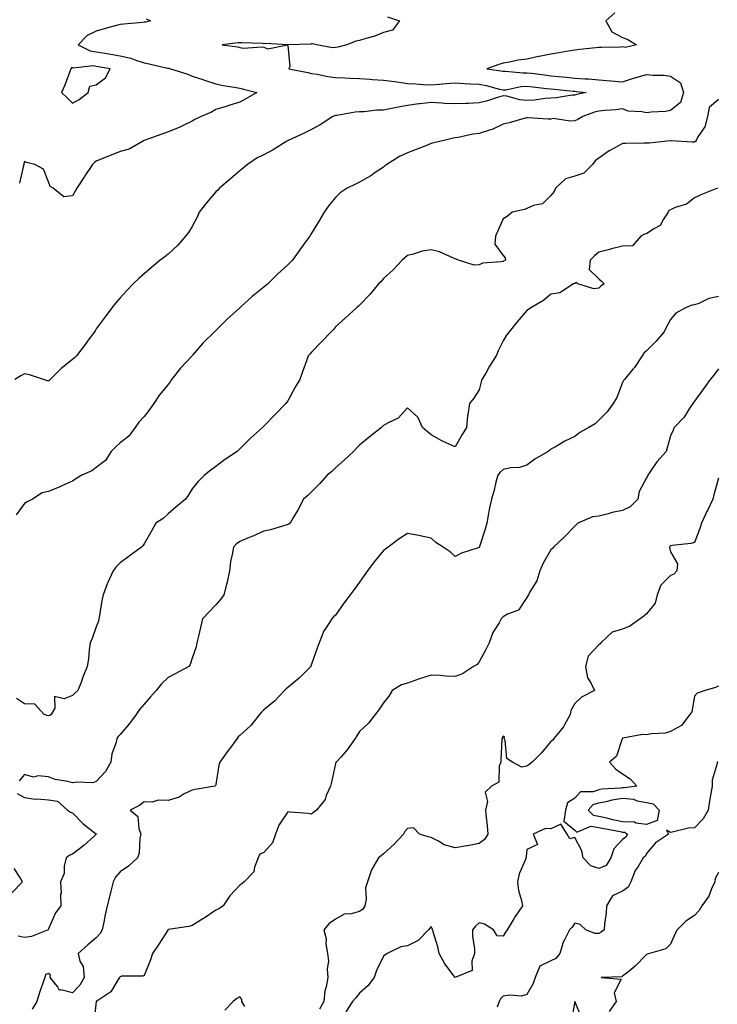
# Model space of a CAD drawing. Units: inches. Extents: x 971123 to 973763, y 7340138 to 7342778.
# Drawn here: x 971426 to 971718, y 7340871 to 7341282 of the extents above; entities that cross this region are included whole.
import ezdxf

# ---------------------------------------------------------------- set-up
doc = ezdxf.new("R2010")
doc.units = ezdxf.units.IN
doc.header["$MEASUREMENT"] = 0
doc.layers.add('Contour_97117340', color=7, linetype='Continuous', true_color=0xf82a44)

msp = doc.modelspace()

# ---------------------------------------------------------------- linework, layer by layer
at = {"layer": 'Contour_97117340'}
for points in [[(971579.73, 7341283.59, 3301), (971584.72, 7341281.92, 3301), (971581.89, 7341278.08, 3301), (971578.05, 7341277.05, 3301), (971574.5, 7341275.47, 3301), (971570.68, 7341274.55, 3301), (971568.05, 7341273.66, 3301), (971566.56, 7341273.42, 3301), (971562.81, 7341271.92, 3301), (971559, 7341270.97, 3301), (971558.05, 7341270.82, 3301), (971556.72, 7341270.6, 3301), (971550.04, 7341271.92, 3301), (971548.42, 7341272.29, 3301), (971548.05, 7341272.29, 3301), (971547.76, 7341272.22, 3301), (971538.06, 7341271.92, 3301), (971528.57, 7341272.44, 3301), (971528.05, 7341272.38, 3301), (971527.57, 7341272.4, 3301), (971518.9, 7341272.77, 3301), (971518.05, 7341272.79, 3301), (971517.3, 7341272.67, 3301), (971510.59, 7341271.92, 3301), (971517.16, 7341271.03, 3301), (971518.05, 7341270.76, 3301), (971519.43, 7341270.55, 3301), (971527.24, 7341271.1, 3301), (971528.05, 7341270.88, 3301), (971529.72, 7341270.25, 3301), (971538.03, 7341271.9, 3301), (971538.05, 7341271.65, 3301), (971538.93, 7341262.8, 3301), (971538.56, 7341261.92, 3301), (971546.43, 7341260.3, 3301), (971548.05, 7341259.95, 3301), (971550.36, 7341259.61, 3301), (971554.81, 7341258.68, 3301), (971558.05, 7341258.27, 3301), (971561.87, 7341258.1, 3301), (971564.14, 7341258.01, 3301), (971568.05, 7341257.84, 3301), (971572.39, 7341257.58, 3301), (971573.49, 7341257.36, 3301), (971578.05, 7341257.16, 3301), (971582.63, 7341256.5, 3301), (971583.59, 7341256.38, 3301), (971588.05, 7341255.76, 3301), (971591.67, 7341255.55, 3301), (971594.6, 7341255.36, 3301), (971598.05, 7341255.16, 3301), (971601.51, 7341255.38, 3301), (971604.24, 7341255.73, 3301), (971608.05, 7341255.94, 3301), (971611.92, 7341255.79, 3301), (971614.34, 7341255.64, 3301), (971618.05, 7341255.48, 3301), (971621.02, 7341254.89, 3301), (971626.64, 7341253.33, 3301), (971628.05, 7341253.01, 3301), (971629.22, 7341253.09, 3301), (971635.48, 7341254.49, 3301), (971638.05, 7341254.62, 3301), (971640.45, 7341254.33, 3301), (971646.27, 7341253.69, 3301), (971648.05, 7341253.48, 3301), (971649.48, 7341253.35, 3301), (971657.42, 7341252.55, 3301), (971658.05, 7341252.48, 3301), (971658.57, 7341252.44, 3301), (971662.74, 7341251.92, 3301), (971658.85, 7341251.12, 3301), (971658.05, 7341250.88, 3301), (971656.95, 7341250.82, 3301), (971650.26, 7341249.72, 3301), (971648.05, 7341249.63, 3301), (971645.6, 7341249.47, 3301), (971641.15, 7341248.82, 3301), (971638.05, 7341248.65, 3301), (971635.03, 7341248.91, 3301), (971629.58, 7341250.39, 3301), (971628.05, 7341250.58, 3301), (971626.17, 7341250.04, 3301), (971621.51, 7341248.46, 3301), (971618.05, 7341247.61, 3301), (971613.55, 7341247.42, 3301), (971612.62, 7341247.34, 3301), (971608.05, 7341247.16, 3301), (971603.52, 7341247.38, 3301), (971602.42, 7341247.55, 3301), (971598.05, 7341247.81, 3301), (971593.34, 7341247.22, 3301), (971592.8, 7341247.17, 3301), (971588.05, 7341246.5, 3301), (971584.17, 7341245.8, 3301), (971581.38, 7341245.25, 3301), (971578.05, 7341244.63, 3301), (971575.33, 7341244.64, 3301), (971570.06, 7341243.93, 3301), (971568.05, 7341243.94, 3301), (971566.24, 7341243.73, 3301), (971558.54, 7341242.41, 3301), (971558.05, 7341242.34, 3301), (971557.71, 7341242.27, 3301), (971556.95, 7341241.92, 3301), (971551.56, 7341238.41, 3301), (971548.05, 7341236.51, 3301), (971544.97, 7341235, 3301), (971538.29, 7341231.92, 3301), (971538.14, 7341231.83, 3301), (971538.05, 7341231.79, 3301), (971537.72, 7341231.59, 3301), (971531.94, 7341228.04, 3301), (971528.05, 7341225.87, 3301), (971525.3, 7341224.67, 3301), (971521.29, 7341221.92, 3301), (971519.52, 7341220.45, 3301), (971518.05, 7341219.22, 3301), (971514.1, 7341215.86, 3301), (971509.51, 7341211.92, 3301), (971508.82, 7341211.15, 3301), (971508.05, 7341210.42, 3301), (971504.09, 7341205.88, 3301), (971501.08, 7341201.92, 3301), (971500.19, 7341199.78, 3301), (971498.05, 7341195.97, 3301), (971496.57, 7341193.41, 3301), (971495.32, 7341191.92, 3301), (971491.93, 7341188.04, 3301), (971488.05, 7341184.42, 3301), (971486.65, 7341183.32, 3301), (971484.79, 7341181.92, 3301), (971481.13, 7341178.84, 3301), (971478.05, 7341176.13, 3301), (971475.82, 7341174.15, 3301), (971473.43, 7341171.92, 3301), (971470.78, 7341169.19, 3301), (971468.05, 7341166.17, 3301), (971466.12, 7341163.85, 3301), (971464.58, 7341161.92, 3301), (971461.75, 7341158.22, 3301), (971458.05, 7341153.08, 3301), (971457.6, 7341152.37, 3301), (971457.29, 7341151.92, 3301), (971455.09, 7341148.96, 3301), (971453.36, 7341146.61, 3301), (971449.74, 7341141.92, 3301), (971448.91, 7341141.06, 3301), (971448.05, 7341140.26, 3301), (971443.34, 7341136.63, 3301), (971438.71, 7341131.92, 3301), (971438.37, 7341131.59, 3301), (971438.05, 7341131.39, 3301), (971437.59, 7341131.46, 3301), (971436, 7341131.92, 3301), (971430.06, 7341133.93, 3301), (971428.05, 7341134.36, 3301), (971426.5, 7341133.47, 3301), (971423.94, 7341131.92, 3301)], [(971674.75, 7341285.22, 3300), (971671.08, 7341281.92, 3300), (971673.5, 7341277.37, 3300), (971678.05, 7341275, 3300), (971680.27, 7341274.14, 3300), (971683.82, 7341271.92, 3300), (971679.12, 7341270.84, 3300), (971678.05, 7341270.99, 3300), (971677.08, 7341270.95, 3300), (971669.14, 7341270.82, 3300), (971668.05, 7341270.77, 3300), (971666.77, 7341270.65, 3300), (971660.08, 7341269.88, 3300), (971658.05, 7341269.69, 3300), (971655.34, 7341269.21, 3300), (971651.42, 7341268.55, 3300), (971648.05, 7341267.94, 3300), (971643.19, 7341267.05, 3300), (971642.94, 7341267.03, 3300), (971638.05, 7341265.96, 3300), (971634.42, 7341265.55, 3300), (971630.78, 7341264.66, 3300), (971628.05, 7341264.26, 3300), (971626.26, 7341263.71, 3300), (971621.27, 7341261.92, 3300), (971627.19, 7341261.06, 3300), (971628.05, 7341260.86, 3300), (971629.04, 7341260.93, 3300), (971636.29, 7341260.16, 3300), (971638.05, 7341260.25, 3300), (971639.94, 7341260.02, 3300), (971645.43, 7341259.31, 3300), (971648.05, 7341259, 3300), (971651.29, 7341258.68, 3300), (971654.51, 7341258.38, 3300), (971658.05, 7341258.02, 3300), (971662.29, 7341257.69, 3300), (971663.75, 7341257.62, 3300), (971668.05, 7341257.25, 3300), (971672.97, 7341256.84, 3300), (971673.15, 7341256.82, 3300), (971678.05, 7341256.38, 3300), (971682.1, 7341257.86, 3300), (971684.59, 7341258.46, 3300), (971688.05, 7341259.52, 3300), (971690.79, 7341259.17, 3300), (971695.38, 7341259.25, 3300), (971698.05, 7341258.79, 3300), (971702.16, 7341256.03, 3300), (971703.44, 7341251.92, 3300), (971702.19, 7341247.78, 3300), (971698.05, 7341244.47, 3300), (971695.96, 7341244.01, 3300), (971689.9, 7341243.77, 3300), (971688.05, 7341243.46, 3300), (971686.04, 7341243.94, 3300), (971680.34, 7341244.21, 3300), (971678.05, 7341245.1, 3300), (971675.25, 7341244.72, 3300), (971670.62, 7341244.49, 3300), (971668.05, 7341244.2, 3300), (971666.25, 7341243.72, 3300), (971661.38, 7341241.92, 3300), (971659.32, 7341240.66, 3300), (971658.05, 7341240.18, 3300), (971656.07, 7341239.94, 3300), (971648.95, 7341241.03, 3300), (971648.05, 7341240.83, 3300), (971646.9, 7341240.77, 3300), (971638.57, 7341241.4, 3300), (971638.05, 7341241.36, 3300), (971637.3, 7341241.17, 3300), (971630.67, 7341239.31, 3300), (971628.05, 7341238.67, 3300), (971623.45, 7341236.52, 3300), (971622.41, 7341236.28, 3300), (971618.05, 7341234.8, 3300), (971615.45, 7341234.52, 3300), (971609.28, 7341233.16, 3300), (971608.05, 7341232.99, 3300), (971607.15, 7341232.82, 3300), (971603.24, 7341231.92, 3300), (971599.06, 7341230.92, 3300), (971598.05, 7341230.68, 3300), (971596, 7341229.87, 3300), (971591.78, 7341228.19, 3300), (971588.05, 7341226.71, 3300), (971584.81, 7341225.16, 3300), (971579.43, 7341221.92, 3300), (971578.63, 7341221.34, 3300), (971578.05, 7341220.81, 3300), (971574.62, 7341218.49, 3300), (971572.78, 7341217.19, 3300), (971568.05, 7341214.49, 3300), (971566.33, 7341213.63, 3300), (971562.89, 7341211.92, 3300), (971559.95, 7341210.02, 3300), (971558.05, 7341208.03, 3300), (971555.25, 7341204.72, 3300), (971553.31, 7341201.92, 3300), (971551.34, 7341198.63, 3300), (971548.05, 7341193.19, 3300), (971547.57, 7341192.4, 3300), (971547.29, 7341191.92, 3300), (971545.19, 7341189.06, 3300), (971543.37, 7341186.6, 3300), (971540.09, 7341181.92, 3300), (971539.08, 7341180.89, 3300), (971538.05, 7341179.88, 3300), (971533.88, 7341176.09, 3300), (971529.74, 7341171.92, 3300), (971528.81, 7341171.16, 3300), (971528.05, 7341170.55, 3300), (971523.24, 7341166.73, 3300), (971518.65, 7341162.52, 3300), (971518.05, 7341161.97, 3300), (971518.02, 7341161.95, 3300), (971517.99, 7341161.92, 3300), (971512.76, 7341157.21, 3300), (971508.05, 7341152.48, 3300), (971507.77, 7341152.2, 3300), (971507.51, 7341151.92, 3300), (971502.74, 7341147.23, 3300), (971498.21, 7341142.08, 3300), (971498.07, 7341141.92, 3300), (971498.05, 7341141.9, 3300), (971493.25, 7341136.72, 3300), (971489.54, 7341131.92, 3300), (971488.97, 7341131.01, 3300), (971488.05, 7341129.81, 3300), (971484.48, 7341125.5, 3300), (971482.03, 7341121.92, 3300), (971480.42, 7341119.55, 3300), (971478.05, 7341116.49, 3300), (971475.88, 7341114.08, 3300), (971474.24, 7341111.92, 3300), (971471.69, 7341108.28, 3300), (971468.05, 7341105.48, 3300), (971466.18, 7341103.79, 3300), (971464.25, 7341101.92, 3300), (971461.85, 7341098.12, 3300), (971458.05, 7341095.18, 3300), (971456.14, 7341093.83, 3300), (971451.93, 7341091.92, 3300), (971449.52, 7341090.45, 3300), (971448.05, 7341089.5, 3300), (971443.58, 7341087.45, 3300), (971442.87, 7341087.1, 3300), (971438.05, 7341085.14, 3300), (971435.44, 7341084.53, 3300), (971431.41, 7341081.92, 3300), (971429.13, 7341080.84, 3300), (971428.05, 7341080.16, 3300), (971424.53, 7341075.44, 3300)], [(971478.94, 7341282.81, 3302), (971480.63, 7341281.92, 3302), (971478.57, 7341281.41, 3302), (971478.05, 7341281.32, 3302), (971477.4, 7341281.27, 3302), (971469.49, 7341280.48, 3302), (971468.05, 7341280.37, 3302), (971465.9, 7341279.77, 3302), (971461.34, 7341278.63, 3302), (971458.05, 7341277.65, 3302), (971454.2, 7341275.77, 3302), (971450.53, 7341271.92, 3302), (971455.51, 7341269.38, 3302), (971458.05, 7341268.99, 3302), (971461.58, 7341268.39, 3302), (971464.09, 7341267.96, 3302), (971468.05, 7341267.29, 3302), (971472.49, 7341266.36, 3302), (971474.54, 7341265.42, 3302), (971478.05, 7341264.31, 3302), (971480.13, 7341264.01, 3302), (971487.77, 7341262.2, 3302), (971488.05, 7341262.15, 3302), (971488.26, 7341262.13, 3302), (971489.05, 7341261.92, 3302), (971495.89, 7341259.76, 3302), (971498.05, 7341258.83, 3302), (971502.58, 7341257.38, 3302), (971503.29, 7341257.16, 3302), (971508.05, 7341255.62, 3302), (971511.03, 7341254.89, 3302), (971515.72, 7341254.25, 3302), (971518.05, 7341253.78, 3302), (971519.53, 7341253.41, 3302), (971525.17, 7341251.92, 3302), (971520.61, 7341249.36, 3302), (971518.05, 7341247.88, 3302), (971513.44, 7341246.52, 3302), (971512.28, 7341246.15, 3302), (971508.05, 7341244.84, 3302), (971506.17, 7341243.8, 3302), (971501.87, 7341241.92, 3302), (971499.26, 7341240.7, 3302), (971498.05, 7341240, 3302), (971494.29, 7341238.16, 3302), (971492.7, 7341237.27, 3302), (971488.05, 7341235.56, 3302), (971485.42, 7341234.55, 3302), (971478.08, 7341231.95, 3302), (971477.99, 7341231.92, 3302), (971471.72, 7341228.25, 3302), (971468.05, 7341227.34, 3302), (971464.22, 7341225.75, 3302), (971460.29, 7341224.16, 3302), (971458.05, 7341223.24, 3302), (971457.24, 7341222.73, 3302), (971456.42, 7341221.92, 3302), (971453.23, 7341217.1, 3302), (971453.09, 7341216.89, 3302), (971449.92, 7341211.92, 3302), (971449.27, 7341210.7, 3302), (971448.05, 7341208.8, 3302), (971444.42, 7341208.29, 3302), (971440.06, 7341211.92, 3302), (971438.79, 7341212.67, 3302), (971438.05, 7341214.56, 3302), (971435.98, 7341219.85, 3302), (971432.42, 7341221.92, 3302), (971428.86, 7341222.73, 3302), (971428.05, 7341223.05, 3302), (971427.81, 7341222.16, 3302), (971427.69, 7341221.92, 3302), (971427.57, 7341221.45, 3302), (971425.91, 7341214.06, 3302)], [(971718.05, 7341248.97, 3299), (971714.22, 7341245.74, 3299), (971713.47, 7341241.92, 3299), (971712.34, 7341237.63, 3299), (971709.51, 7341233.38, 3299), (971708.76, 7341231.92, 3299), (971708.5, 7341231.47, 3299), (971708.05, 7341231.2, 3299), (971707.3, 7341231.17, 3299), (971698.16, 7341231.81, 3299), (971697.93, 7341231.8, 3299), (971689.18, 7341230.79, 3299), (971688.05, 7341230.76, 3299), (971686.88, 7341230.75, 3299), (971679.35, 7341230.62, 3299), (971678.05, 7341230.6, 3299), (971675.11, 7341228.98, 3299), (971672.34, 7341227.63, 3299), (971668.05, 7341224.5, 3299), (971666.61, 7341223.36, 3299), (971665.49, 7341221.92, 3299), (971661.8, 7341218.17, 3299), (971658.05, 7341217.03, 3299), (971654.13, 7341215.84, 3299), (971649.92, 7341211.92, 3299), (971649.37, 7341210.61, 3299), (971648.05, 7341208.87, 3299), (971644.54, 7341205.43, 3299), (971640.81, 7341204.69, 3299), (971638.05, 7341203.51, 3299), (971636.98, 7341202.99, 3299), (971631.8, 7341201.92, 3299), (971629.79, 7341200.18, 3299), (971628.05, 7341199.18, 3299), (971625.86, 7341194.1, 3299), (971624.92, 7341191.92, 3299), (971624.66, 7341188.53, 3299), (971628.05, 7341183.77, 3299), (971628.91, 7341182.78, 3299), (971629.07, 7341181.92, 3299), (971628.39, 7341181.58, 3299), (971628.05, 7341181.37, 3299), (971627.3, 7341181.17, 3299), (971619.43, 7341180.54, 3299), (971618.05, 7341179.91, 3299), (971615.96, 7341179.83, 3299), (971609.46, 7341181.92, 3299), (971608.4, 7341182.27, 3299), (971608.05, 7341182.38, 3299), (971607.34, 7341182.63, 3299), (971601.51, 7341185.38, 3299), (971598.05, 7341186.21, 3299), (971594.27, 7341185.69, 3299), (971590.5, 7341184.37, 3299), (971588.05, 7341183.87, 3299), (971587.07, 7341182.9, 3299), (971585.87, 7341181.92, 3299), (971582.12, 7341177.85, 3299), (971578.05, 7341174.16, 3299), (971577.08, 7341172.89, 3299), (971576.02, 7341171.92, 3299), (971572.42, 7341167.55, 3299), (971568.05, 7341163.05, 3299), (971567.54, 7341162.43, 3299), (971566.86, 7341161.92, 3299), (971562.16, 7341157.8, 3299), (971558.05, 7341153.96, 3299), (971557.16, 7341152.81, 3299), (971556.25, 7341151.92, 3299), (971552.21, 7341147.76, 3299), (971548.05, 7341143.33, 3299), (971547.36, 7341142.62, 3299), (971546.64, 7341141.92, 3299), (971545.89, 7341139.76, 3299), (971544.41, 7341135.56, 3299), (971543.13, 7341131.92, 3299), (971541.15, 7341128.82, 3299), (971538.05, 7341123.07, 3299), (971537.6, 7341122.37, 3299), (971537.33, 7341121.92, 3299), (971532.73, 7341117.24, 3299), (971528.05, 7341112.45, 3299), (971527.79, 7341112.18, 3299), (971527.56, 7341111.92, 3299), (971522.56, 7341107.41, 3299), (971518.05, 7341102.92, 3299), (971517.52, 7341102.45, 3299), (971516.97, 7341101.92, 3299), (971511.64, 7341098.33, 3299), (971508.05, 7341095.56, 3299), (971505.92, 7341094.04, 3299), (971503.32, 7341091.92, 3299), (971500.61, 7341089.36, 3299), (971498.05, 7341086.2, 3299), (971496.51, 7341083.46, 3299), (971495.35, 7341081.92, 3299), (971491.33, 7341078.64, 3299), (971488.05, 7341075.8, 3299), (971486.06, 7341073.91, 3299), (971482.87, 7341071.92, 3299), (971481.2, 7341068.77, 3299), (971478.05, 7341063.22, 3299), (971477.49, 7341062.48, 3299), (971476.88, 7341061.92, 3299), (971471.82, 7341058.15, 3299), (971468.05, 7341055.32, 3299), (971466.32, 7341053.65, 3299), (971465.03, 7341051.92, 3299), (971462.83, 7341047.14, 3299), (971462.64, 7341046.51, 3299), (971460.93, 7341041.92, 3299), (971460.39, 7341039.57, 3299), (971459.43, 7341033.3, 3299), (971459.15, 7341031.92, 3299), (971459.02, 7341030.96, 3299), (971458.05, 7341028.49, 3299), (971456.28, 7341023.69, 3299), (971455.47, 7341021.92, 3299), (971455.05, 7341018.92, 3299), (971454.84, 7341015.13, 3299), (971454.27, 7341011.92, 3299), (971452.46, 7341007.51, 3299), (971451.81, 7341005.68, 3299), (971450.38, 7341001.92, 3299), (971449.12, 7341000.85, 3299), (971448.05, 7340999.85, 3299), (971444.63, 7340998.5, 3299), (971440.59, 7340999.38, 3299), (971440.66, 7340994.53, 3299), (971439.21, 7340991.92, 3299), (971438.56, 7340991.41, 3299), (971438.05, 7340991.3, 3299), (971437.56, 7340991.43, 3299), (971436.24, 7340991.92, 3299), (971432.34, 7340996.21, 3299), (971428.05, 7340996.39, 3299), (971424.71, 7340998.59, 3299)], [(971717.73, 7341211.92, 3298), (971710.77, 7341209.2, 3298), (971708.05, 7341207.96, 3298), (971704.72, 7341205.25, 3298), (971699.96, 7341203.83, 3298), (971698.05, 7341202.96, 3298), (971697.38, 7341202.6, 3298), (971697.13, 7341201.92, 3298), (971695.1, 7341198.97, 3298), (971693.66, 7341196.31, 3298), (971691.12, 7341194.99, 3298), (971688.05, 7341192.92, 3298), (971687.18, 7341192.78, 3298), (971685.62, 7341191.92, 3298), (971682.18, 7341187.79, 3298), (971678.05, 7341187.7, 3298), (971673.38, 7341186.59, 3298), (971672.48, 7341186.35, 3298), (971668.05, 7341185.26, 3298), (971666.31, 7341183.66, 3298), (971664.53, 7341181.92, 3298), (971664.11, 7341177.98, 3298), (971668.05, 7341174.09, 3298), (971669.26, 7341173.14, 3298), (971670.35, 7341171.92, 3298), (971668.94, 7341171.03, 3298), (971668.05, 7341170.11, 3298), (971665.98, 7341169.85, 3298), (971659.32, 7341171.92, 3298), (971658.7, 7341172.57, 3298), (971658.05, 7341172.13, 3298), (971657.86, 7341172.1, 3298), (971657.44, 7341171.92, 3298), (971651.83, 7341168.15, 3298), (971648.05, 7341167.64, 3298), (971645, 7341164.97, 3298), (971639.65, 7341161.92, 3298), (971638.74, 7341161.22, 3298), (971638.05, 7341160.82, 3298), (971633.9, 7341156.07, 3298), (971630.57, 7341151.92, 3298), (971629.49, 7341150.48, 3298), (971628.05, 7341148.13, 3298), (971626.01, 7341143.96, 3298), (971625.11, 7341141.92, 3298), (971622.4, 7341137.58, 3298), (971620.79, 7341134.66, 3298), (971619.23, 7341131.92, 3298), (971618.97, 7341131, 3298), (971618.05, 7341127.71, 3298), (971615.84, 7341124.13, 3298), (971614.08, 7341121.92, 3298), (971613.33, 7341117.2, 3298), (971613.16, 7341116.81, 3298), (971612.76, 7341111.92, 3298), (971611.01, 7341108.97, 3298), (971608.05, 7341103.75, 3298), (971604.57, 7341105.4, 3298), (971602.42, 7341106.29, 3298), (971598.05, 7341108.86, 3298), (971596.31, 7341110.18, 3298), (971594.41, 7341111.92, 3298), (971592.38, 7341116.24, 3298), (971588.05, 7341120.17, 3298), (971584.15, 7341115.82, 3298), (971579.98, 7341113.85, 3298), (971578.05, 7341112.7, 3298), (971577.66, 7341112.32, 3298), (971577.2, 7341111.92, 3298), (971572.16, 7341107.81, 3298), (971568.05, 7341104.57, 3298), (971566.77, 7341103.2, 3298), (971565.5, 7341101.92, 3298), (971561.7, 7341098.27, 3298), (971558.05, 7341095.02, 3298), (971556.52, 7341093.45, 3298), (971554.56, 7341091.92, 3298), (971551.44, 7341088.54, 3298), (971548.05, 7341084.99, 3298), (971546.51, 7341083.47, 3298), (971544.69, 7341081.92, 3298), (971542.41, 7341077.56, 3298), (971540.53, 7341074.4, 3298), (971539.11, 7341071.92, 3298), (971538.48, 7341071.49, 3298), (971538.05, 7341071.33, 3298), (971537.25, 7341071.12, 3298), (971530.8, 7341069.16, 3298), (971528.05, 7341068.48, 3298), (971523.48, 7341066.49, 3298), (971521.99, 7341065.85, 3298), (971518.05, 7341064.16, 3298), (971516.67, 7341063.3, 3298), (971515.34, 7341061.92, 3298), (971514.87, 7341058.74, 3298), (971514.11, 7341055.86, 3298), (971513.67, 7341051.92, 3298), (971512.74, 7341047.23, 3298), (971512.42, 7341046.29, 3298), (971511.29, 7341041.92, 3298), (971510.01, 7341039.96, 3298), (971508.05, 7341037.75, 3298), (971505.22, 7341034.75, 3298), (971502.47, 7341031.92, 3298), (971501.66, 7341028.31, 3298), (971500.76, 7341024.62, 3298), (971500.13, 7341021.92, 3298), (971499.81, 7341020.16, 3298), (971498.05, 7341015.46, 3298), (971497.21, 7341012.76, 3298), (971496.73, 7341011.92, 3298), (971491.07, 7341008.9, 3298), (971488.05, 7341007.3, 3298), (971485.26, 7341004.71, 3298), (971483.06, 7341001.92, 3298), (971480.73, 7340999.24, 3298), (971478.05, 7340996.17, 3298), (971476.05, 7340993.92, 3298), (971474.65, 7340991.92, 3298), (971471.89, 7340988.08, 3298), (971468.05, 7340983.58, 3298), (971467.24, 7340982.73, 3298), (971466.63, 7340981.92, 3298), (971466.31, 7340980.18, 3298), (971464.48, 7340975.5, 3298), (971464.09, 7340971.92, 3298), (971461.96, 7340968.01, 3298), (971458.05, 7340963.81, 3298), (971456.59, 7340963.38, 3298), (971449.74, 7340963.6, 3298), (971448.05, 7340963.31, 3298), (971446.12, 7340963.85, 3298), (971440.8, 7340964.67, 3298), (971438.05, 7340965.79, 3298), (971433.72, 7340966.25, 3298), (971431.77, 7340965.64, 3298), (971428.05, 7340966.75, 3298), (971425.76, 7340964.21, 3298)], [(971718.05, 7341166.73, 3297), (971714.09, 7341165.88, 3297), (971709.92, 7341163.78, 3297), (971708.05, 7341163.13, 3297), (971706.97, 7341163, 3297), (971704.37, 7341161.92, 3297), (971700.31, 7341159.66, 3297), (971698.05, 7341157.01, 3297), (971696.25, 7341153.72, 3297), (971695.43, 7341151.92, 3297), (971692.01, 7341147.97, 3297), (971688.05, 7341144.01, 3297), (971686.95, 7341143.02, 3297), (971686.16, 7341141.92, 3297), (971682.99, 7341136.97, 3297), (971682.35, 7341136.22, 3297), (971678.76, 7341131.92, 3297), (971678.39, 7341131.58, 3297), (971678.05, 7341130.64, 3297), (971675.57, 7341124.4, 3297), (971674.13, 7341121.92, 3297), (971671.53, 7341118.44, 3297), (971668.05, 7341115.02, 3297), (971666.56, 7341113.42, 3297), (971663.9, 7341111.92, 3297), (971660.13, 7341109.84, 3297), (971658.05, 7341108.08, 3297), (971653.84, 7341106.13, 3297), (971649.95, 7341103.82, 3297), (971648.05, 7341102.77, 3297), (971647.55, 7341102.42, 3297), (971646.95, 7341101.92, 3297), (971641.34, 7341098.62, 3297), (971638.05, 7341096.16, 3297), (971634.87, 7341095.11, 3297), (971631.16, 7341095.02, 3297), (971628.05, 7341094.39, 3297), (971626.8, 7341093.17, 3297), (971625.9, 7341091.92, 3297), (971625.1, 7341088.98, 3297), (971624.28, 7341085.69, 3297), (971623.2, 7341081.92, 3297), (971622.3, 7341077.67, 3297), (971622.04, 7341075.91, 3297), (971621.29, 7341071.92, 3297), (971620.6, 7341069.37, 3297), (971618.25, 7341062.12, 3297), (971618.19, 7341061.92, 3297), (971618.15, 7341061.82, 3297), (971618.05, 7341061.68, 3297), (971617.65, 7341061.52, 3297), (971610.64, 7341059.33, 3297), (971608.05, 7341057.98, 3297), (971606, 7341059.87, 3297), (971602.99, 7341061.92, 3297), (971599.98, 7341063.85, 3297), (971598.05, 7341065.57, 3297), (971593.44, 7341066.53, 3297), (971592.81, 7341066.68, 3297), (971588.05, 7341067.63, 3297), (971584.63, 7341065.34, 3297), (971580.02, 7341061.92, 3297), (971578.9, 7341061.07, 3297), (971578.05, 7341060.52, 3297), (971574.18, 7341055.79, 3297), (971571.35, 7341051.92, 3297), (971570, 7341049.96, 3297), (971568.05, 7341047.21, 3297), (971565.76, 7341044.22, 3297), (971564.1, 7341041.92, 3297), (971561.53, 7341038.45, 3297), (971558.05, 7341033.42, 3297), (971557.23, 7341032.75, 3297), (971556.47, 7341031.92, 3297), (971553.65, 7341027.52, 3297), (971553.15, 7341026.82, 3297), (971551.18, 7341021.92, 3297), (971550.34, 7341019.63, 3297), (971548.05, 7341012.93, 3297), (971547.76, 7341012.21, 3297), (971547.67, 7341011.92, 3297), (971542.84, 7341007.13, 3297), (971538.05, 7341003.11, 3297), (971537.35, 7341002.62, 3297), (971536.64, 7341001.92, 3297), (971532.55, 7340997.42, 3297), (971528.05, 7340993.84, 3297), (971527.04, 7340992.92, 3297), (971526.19, 7340991.92, 3297), (971522.62, 7340987.35, 3297), (971518.05, 7340983.09, 3297), (971517.36, 7340982.61, 3297), (971516.89, 7340981.92, 3297), (971513.81, 7340977.68, 3297), (971513.17, 7340976.8, 3297), (971509.69, 7340971.92, 3297), (971509.28, 7340970.69, 3297), (971508.05, 7340962.61, 3297), (971507.86, 7340962.1, 3297), (971507.59, 7340961.92, 3297), (971499.38, 7340960.59, 3297), (971498.05, 7340960.3, 3297), (971494.83, 7340958.69, 3297), (971492.63, 7340957.34, 3297), (971488.05, 7340955.92, 3297), (971483.97, 7340956, 3297), (971481.35, 7340955.23, 3297), (971478.05, 7340955.35, 3297), (971476.09, 7340953.88, 3297), (971472.17, 7340951.92, 3297), (971475.38, 7340949.25, 3297), (971475.79, 7340944.18, 3297), (971476.67, 7340941.92, 3297), (971476.26, 7340940.13, 3297), (971476.03, 7340933.94, 3297), (971475.25, 7340931.92, 3297), (971471.53, 7340928.44, 3297), (971468.05, 7340926.16, 3297), (971466.12, 7340923.86, 3297), (971465.16, 7340921.92, 3297), (971464.17, 7340918.04, 3297), (971463.76, 7340916.21, 3297), (971462.58, 7340911.92, 3297), (971461.77, 7340908.19, 3297), (971461.17, 7340905.03, 3297), (971460.51, 7340901.92, 3297), (971459.66, 7340900.31, 3297), (971458.05, 7340898.44, 3297), (971454.45, 7340895.52, 3297), (971450.45, 7340891.92, 3297), (971451.17, 7340888.8, 3297), (971452.6, 7340886.47, 3297), (971452.94, 7340881.92, 3297), (971451.19, 7340878.77, 3297), (971448.05, 7340875.47, 3297), (971443.27, 7340876.7, 3297), (971442.61, 7340876.48, 3297), (971441.86, 7340878.12, 3297), (971438.8, 7340881.92, 3297), (971438.96, 7340882.83, 3297), (971438.05, 7340883.66, 3297), (971436.83, 7340883.15, 3297), (971436.48, 7340881.92, 3297), (971435.71, 7340879.57, 3297), (971434.34, 7340875.63, 3297), (971433.16, 7340871.92, 3297), (971431.24, 7340868.73, 3297)], [(971718.05, 7341136.38, 3296), (971716.19, 7341133.78, 3296), (971714.59, 7341131.92, 3296), (971711.88, 7341128.1, 3296), (971708.05, 7341122.93, 3296), (971707.6, 7341122.37, 3296), (971707.32, 7341121.92, 3296), (971705.84, 7341119.71, 3296), (971703.72, 7341116.24, 3296), (971699.63, 7341111.92, 3296), (971699.16, 7341110.8, 3296), (971698.05, 7341108.45, 3296), (971696.64, 7341103.33, 3296), (971696.22, 7341101.92, 3296), (971692.38, 7341097.6, 3296), (971689.73, 7341093.6, 3296), (971688.56, 7341091.92, 3296), (971688.43, 7341091.53, 3296), (971688.05, 7341090.83, 3296), (971684.88, 7341085.09, 3296), (971684.43, 7341081.92, 3296), (971681.23, 7341078.74, 3296), (971678.05, 7341077.2, 3296), (971673.62, 7341076.35, 3296), (971671.94, 7341075.81, 3296), (971668.05, 7341074.87, 3296), (971665.38, 7341074.59, 3296), (971659.28, 7341071.92, 3296), (971658.69, 7341071.27, 3296), (971658.05, 7341070.6, 3296), (971653.73, 7341066.24, 3296), (971649.19, 7341061.92, 3296), (971648.74, 7341061.23, 3296), (971648.05, 7341060.8, 3296), (971644.76, 7341055.22, 3296), (971643.36, 7341051.92, 3296), (971642.15, 7341047.82, 3296), (971639.25, 7341043.12, 3296), (971638.67, 7341041.92, 3296), (971638.41, 7341041.56, 3296), (971638.05, 7341040.76, 3296), (971634.5, 7341035.47, 3296), (971629.94, 7341033.81, 3296), (971628.05, 7341032.76, 3296), (971627.65, 7341032.32, 3296), (971627.26, 7341031.92, 3296), (971626.37, 7341030.24, 3296), (971623.83, 7341026.14, 3296), (971622.32, 7341021.92, 3296), (971620.87, 7341019.1, 3296), (971618.05, 7341013.9, 3296), (971617.2, 7341012.76, 3296), (971615.68, 7341011.92, 3296), (971611.09, 7341008.88, 3296), (971608.05, 7341007.79, 3296), (971604.09, 7341007.96, 3296), (971601.84, 7341008.13, 3296), (971598.05, 7341008.3, 3296), (971593.19, 7341006.78, 3296), (971592.76, 7341006.63, 3296), (971588.05, 7341005.05, 3296), (971585.63, 7341004.34, 3296), (971581.75, 7341001.92, 3296), (971580.36, 7340999.61, 3296), (971578.05, 7340996.77, 3296), (971576.1, 7340993.87, 3296), (971574.63, 7340991.92, 3296), (971571.76, 7340988.21, 3296), (971568.05, 7340984.8, 3296), (971566.98, 7340982.99, 3296), (971566.27, 7340981.92, 3296), (971562.91, 7340977.05, 3296), (971560.21, 7340974.08, 3296), (971558.27, 7340971.92, 3296), (971558.19, 7340971.78, 3296), (971558.05, 7340971.41, 3296), (971556.31, 7340963.66, 3296), (971555.93, 7340961.92, 3296), (971554.19, 7340958.06, 3296), (971553.67, 7340956.3, 3296), (971550.11, 7340951.92, 3296), (971548.9, 7340951.07, 3296), (971548.05, 7340950.28, 3296), (971546.6, 7340950.47, 3296), (971538.94, 7340951.03, 3296), (971538.05, 7340951.14, 3296), (971534.31, 7340945.66, 3296), (971532.9, 7340941.92, 3296), (971531.68, 7340938.29, 3296), (971528.05, 7340934.14, 3296), (971526.42, 7340933.56, 3296), (971525.73, 7340931.92, 3296), (971524.16, 7340928.03, 3296), (971523.87, 7340926.1, 3296), (971519.84, 7340921.92, 3296), (971518.83, 7340921.13, 3296), (971518.05, 7340920.49, 3296), (971513.87, 7340916.1, 3296), (971511.14, 7340911.92, 3296), (971509.31, 7340910.66, 3296), (971508.05, 7340910.03, 3296), (971503.19, 7340906.78, 3296), (971502.53, 7340906.4, 3296), (971498.05, 7340903.69, 3296), (971496.71, 7340903.26, 3296), (971488.11, 7340901.98, 3296), (971488.05, 7340901.96, 3296), (971488.02, 7340901.95, 3296), (971487.99, 7340901.92, 3296), (971487.89, 7340901.76, 3296), (971484.17, 7340895.79, 3296), (971481.56, 7340891.92, 3296), (971480.72, 7340889.25, 3296), (971478.05, 7340882.8, 3296), (971477.53, 7340882.44, 3296), (971468.54, 7340882.41, 3296), (971468.05, 7340882.27, 3296), (971467.9, 7340882.06, 3296), (971467.81, 7340881.92, 3296), (971467.21, 7340881.08, 3296), (971464.09, 7340875.88, 3296), (971458.22, 7340872.08, 3296), (971458.05, 7340871.96, 3296), (971458.04, 7340871.93, 3296), (971458.02, 7340871.92, 3296), (971458.02, 7340871.9, 3296), (971457.05, 7340862.91, 3296)], [(971718.05, 7341090.65, 3295), (971716.2, 7341083.76, 3295), (971715.75, 7341081.92, 3295), (971713.62, 7341077.49, 3295), (971713.25, 7341076.72, 3295), (971711.05, 7341071.92, 3295), (971710.27, 7341069.7, 3295), (971708.05, 7341063.81, 3295), (971706.57, 7341063.4, 3295), (971698.75, 7341062.62, 3295), (971698.05, 7341062.48, 3295), (971697.8, 7341062.18, 3295), (971697.69, 7341061.92, 3295), (971697.65, 7341061.52, 3295), (971698.05, 7341059.95, 3295), (971701.03, 7341054.9, 3295), (971700.66, 7341051.92, 3295), (971699.41, 7341050.56, 3295), (971698.05, 7341050.05, 3295), (971694.02, 7341045.95, 3295), (971692.5, 7341041.92, 3295), (971691.59, 7341038.38, 3295), (971688.05, 7341034.02, 3295), (971686.94, 7341033.04, 3295), (971685.4, 7341031.92, 3295), (971681.1, 7341028.88, 3295), (971678.05, 7341027.58, 3295), (971673.72, 7341026.25, 3295), (971668.96, 7341021.92, 3295), (971668.6, 7341021.38, 3295), (971668.05, 7341021.02, 3295), (971663.69, 7341016.28, 3295), (971662.58, 7341011.92, 3295), (971663.34, 7341007.21, 3295), (971664.78, 7341005.19, 3295), (971666.26, 7341001.92, 3295), (971660.87, 7340999.1, 3295), (971658.05, 7340996.44, 3295), (971656.37, 7340993.6, 3295), (971656.14, 7340991.92, 3295), (971653.68, 7340987.55, 3295), (971653.27, 7340986.7, 3295), (971649.24, 7340981.92, 3295), (971648.85, 7340981.12, 3295), (971648.05, 7340980.63, 3295), (971644.06, 7340975.91, 3295), (971640.24, 7340971.92, 3295), (971639, 7340970.97, 3295), (971638.05, 7340970.31, 3295), (971635.96, 7340969.84, 3295), (971631.99, 7340971.92, 3295), (971629.61, 7340973.49, 3295), (971628.92, 7340981.05, 3295), (971628.56, 7340981.92, 3295), (971628.62, 7340982.49, 3295), (971628.05, 7340982.79, 3295), (971627.72, 7340982.26, 3295), (971627.63, 7340981.92, 3295), (971627.6, 7340981.47, 3295), (971627.17, 7340972.8, 3295), (971627.11, 7340971.92, 3295), (971626.48, 7340970.35, 3295), (971626.34, 7340963.62, 3295), (971623.22, 7340961.92, 3295), (971620.56, 7340959.41, 3295), (971621.6, 7340955.47, 3295), (971620.78, 7340951.92, 3295), (971621.05, 7340948.92, 3295), (971621.41, 7340945.28, 3295), (971621.7, 7340941.92, 3295), (971620.31, 7340939.66, 3295), (971618.05, 7340937.92, 3295), (971613.16, 7340937.03, 3295), (971612.97, 7340936.99, 3295), (971608.05, 7340936.09, 3295), (971603.48, 7340937.35, 3295), (971601.08, 7340938.9, 3295), (971598.05, 7340940.4, 3295), (971596.82, 7340940.69, 3295), (971593.19, 7340941.92, 3295), (971590.69, 7340944.56, 3295), (971588.05, 7340944.25, 3295), (971587.04, 7340942.93, 3295), (971586.44, 7340941.92, 3295), (971582.39, 7340937.59, 3295), (971578.05, 7340933.67, 3295), (971577.12, 7340932.84, 3295), (971576.03, 7340931.92, 3295), (971573.02, 7340926.94, 3295), (971573.02, 7340926.89, 3295), (971571.4, 7340921.92, 3295), (971570.59, 7340919.38, 3295), (971570.79, 7340914.66, 3295), (971570.3, 7340911.92, 3295), (971569.47, 7340910.5, 3295), (971568.05, 7340909.46, 3295), (971564.61, 7340908.48, 3295), (971561.59, 7340908.38, 3295), (971558.05, 7340906.3, 3295), (971555.44, 7340904.53, 3295), (971553.2, 7340901.92, 3295), (971554.15, 7340898.02, 3295), (971554.03, 7340895.94, 3295), (971554.63, 7340891.92, 3295), (971555.06, 7340888.93, 3295), (971554.52, 7340885.45, 3295), (971554.82, 7340881.92, 3295), (971554.18, 7340878.05, 3295), (971553.6, 7340876.37, 3295), (971553.13, 7340871.92, 3295), (971551.33, 7340868.64, 3295)], [(971718.05, 7341003.73, 3294), (971716.82, 7341003.15, 3294), (971712.57, 7341001.92, 3294), (971709.2, 7341000.77, 3294), (971708.05, 7340999.56, 3294), (971706.92, 7340993.05, 3294), (971706.09, 7340991.92, 3294), (971702.68, 7340987.29, 3294), (971698.05, 7340984.73, 3294), (971695.83, 7340984.14, 3294), (971689.9, 7340983.77, 3294), (971688.05, 7340983.41, 3294), (971686.41, 7340983.56, 3294), (971678.15, 7340982.02, 3294), (971678.05, 7340982.03, 3294), (971677.99, 7340981.98, 3294), (971677.96, 7340981.92, 3294), (971677.86, 7340981.74, 3294), (971675.53, 7340974.44, 3294), (971672.52, 7340971.92, 3294), (971675.15, 7340969.02, 3294), (971678.05, 7340967.13, 3294), (971681.14, 7340965.01, 3294), (971683.92, 7340961.92, 3294), (971678.81, 7340961.16, 3294), (971678.05, 7340961.24, 3294), (971677.24, 7340961.11, 3294), (971669.35, 7340960.62, 3294), (971668.05, 7340960.37, 3294), (971665.67, 7340959.54, 3294), (971660.48, 7340959.49, 3294), (971658.05, 7340956.84, 3294), (971655.02, 7340954.95, 3294), (971654.21, 7340951.92, 3294), (971653.48, 7340947.34, 3294), (971658.05, 7340943.58, 3294), (971658.85, 7340942.73, 3294), (971664.72, 7340945.25, 3294), (971668.05, 7340944.68, 3294), (971670.3, 7340944.17, 3294), (971677.04, 7340942.93, 3294), (971678.05, 7340942.72, 3294), (971678.82, 7340942.69, 3294), (971680.11, 7340941.92, 3294), (971679.31, 7340940.66, 3294), (971678.05, 7340939.6, 3294), (971674.29, 7340935.68, 3294), (971673.14, 7340931.92, 3294), (971671.17, 7340928.81, 3294), (971668.05, 7340927.46, 3294), (971664.74, 7340928.61, 3294), (971661.52, 7340931.92, 3294), (971660.98, 7340934.85, 3294), (971658.05, 7340940.46, 3294), (971655.98, 7340939.85, 3294), (971654.89, 7340941.92, 3294), (971652.16, 7340946.03, 3294), (971648.05, 7340944.03, 3294), (971645.75, 7340944.22, 3294), (971640.7, 7340941.92, 3294), (971642.41, 7340937.56, 3294), (971638.05, 7340935.4, 3294), (971637.67, 7340932.31, 3294), (971637.57, 7340931.92, 3294), (971637.39, 7340931.26, 3294), (971634.74, 7340925.23, 3294), (971634.15, 7340921.92, 3294), (971634.47, 7340918.34, 3294), (971635.81, 7340914.15, 3294), (971636.12, 7340911.92, 3294), (971632.91, 7340907.05, 3294), (971632.54, 7340906.41, 3294), (971629.82, 7340901.92, 3294), (971629.09, 7340900.88, 3294), (971628.05, 7340899.17, 3294), (971625.53, 7340899.4, 3294), (971624.08, 7340901.92, 3294), (971620.3, 7340904.17, 3294), (971618.05, 7340904.79, 3294), (971616.59, 7340903.38, 3294), (971615.26, 7340901.92, 3294), (971615.3, 7340899.17, 3294), (971616.13, 7340893.85, 3294), (971616.16, 7340891.92, 3294), (971614.94, 7340888.81, 3294), (971615.19, 7340884.79, 3294), (971608.26, 7340882.13, 3294), (971608.05, 7340881.98, 3294), (971603.78, 7340887.65, 3294), (971601.37, 7340891.92, 3294), (971600.82, 7340894.7, 3294), (971598.9, 7340901.07, 3294), (971598.69, 7340901.92, 3294), (971598.41, 7340902.28, 3294), (971598.05, 7340903.3, 3294), (971597.43, 7340902.54, 3294), (971596.86, 7340901.92, 3294), (971592.55, 7340897.42, 3294), (971588.05, 7340895.17, 3294), (971585.28, 7340894.69, 3294), (971579.68, 7340891.92, 3294), (971578.69, 7340891.28, 3294), (971578.05, 7340890.84, 3294), (971575.16, 7340884.81, 3294), (971574.18, 7340881.92, 3294), (971571.59, 7340878.38, 3294), (971568.05, 7340875.44, 3294), (971566.5, 7340873.48, 3294), (971565.14, 7340871.92, 3294), (971562.41, 7340867.56, 3294)], [(971717.84, 7340972.13, 3293), (971717.5, 7340971.92, 3293), (971717.49, 7340971.36, 3293), (971715.5, 7340964.46, 3293), (971715.46, 7340961.92, 3293), (971714.97, 7340958.84, 3293), (971714.33, 7340955.65, 3293), (971713.8, 7340951.92, 3293), (971711.71, 7340948.26, 3293), (971708.05, 7340944.57, 3293), (971705.56, 7340944.41, 3293), (971698.75, 7340942.62, 3293), (971698.05, 7340942.55, 3293), (971696.44, 7340943.53, 3293), (971697.19, 7340941.92, 3293), (971691.71, 7340938.26, 3293), (971688.05, 7340933.76, 3293), (971687.42, 7340932.54, 3293), (971686.63, 7340931.92, 3293), (971684.51, 7340928.39, 3293), (971683.33, 7340926.64, 3293), (971681.41, 7340921.92, 3293), (971680.3, 7340919.68, 3293), (971678.05, 7340917.96, 3293), (971673.85, 7340916.12, 3293), (971671.35, 7340911.92, 3293), (971671.2, 7340908.77, 3293), (971670.45, 7340904.32, 3293), (971670.31, 7340901.92, 3293), (971669.08, 7340900.89, 3293), (971668.05, 7340900.25, 3293), (971666.46, 7340900.32, 3293), (971662.6, 7340901.92, 3293), (971660.26, 7340904.12, 3293), (971658.05, 7340904.64, 3293), (971656.96, 7340903.01, 3293), (971655.85, 7340901.92, 3293), (971653.78, 7340897.66, 3293), (971653.24, 7340896.73, 3293), (971651.72, 7340891.92, 3293), (971650.1, 7340889.87, 3293), (971648.05, 7340888.86, 3293), (971643.37, 7340886.6, 3293), (971641.51, 7340881.92, 3293), (971640.61, 7340879.36, 3293), (971638.05, 7340874.83, 3293), (971635.82, 7340874.15, 3293), (971630.72, 7340874.59, 3293), (971628.05, 7340874.15, 3293), (971626.99, 7340872.99, 3293), (971626.46, 7340871.92, 3293), (971625.62, 7340869.49, 3293)], [(971424.99, 7340958.87, 3298), (971428.05, 7340957.23, 3298), (971432.64, 7340956.51, 3298), (971433.33, 7340956.64, 3298), (971438.05, 7340956.23, 3298), (971441.85, 7340955.72, 3298), (971446, 7340951.92, 3298), (971447.2, 7340951.07, 3298), (971448.05, 7340950.8, 3298), (971452.43, 7340946.3, 3298), (971457.78, 7340942.19, 3298), (971458.05, 7340941.97, 3298), (971458.08, 7340941.95, 3298), (971458.11, 7340941.92, 3298), (971458.09, 7340941.89, 3298), (971458.05, 7340941.84, 3298), (971457.12, 7340940.99, 3298), (971452.88, 7340937.09, 3298), (971448.05, 7340933.43, 3298), (971446.92, 7340933.05, 3298), (971445.45, 7340931.92, 3298), (971444.64, 7340928.51, 3298), (971444.58, 7340925.39, 3298), (971443.11, 7340921.92, 3298), (971443.31, 7340917.18, 3298), (971443.15, 7340916.82, 3298), (971443.24, 7340911.92, 3298), (971441.01, 7340908.96, 3298), (971438.05, 7340902.32, 3298), (971437.93, 7340902.04, 3298), (971437.87, 7340901.92, 3298), (971430.9, 7340899.07, 3298), (971428.05, 7340898.68, 3298), (971425.33, 7340899.19, 3298)], [(971422.69, 7340917.29, 3298), (971427.22, 7340921.92, 3298), (971426.04, 7340923.93, 3298), (971423.69, 7340927.56, 3298)], [(971718.05, 7340925.88, 3292), (971716.7, 7340923.26, 3292), (971716.51, 7340921.92, 3292), (971715.12, 7340918.99, 3292), (971714.02, 7340915.95, 3292), (971711.08, 7340911.92, 3292), (971709.99, 7340909.97, 3292), (971708.05, 7340907.81, 3292), (971704.48, 7340905.49, 3292), (971700.77, 7340901.92, 3292), (971699.86, 7340900.11, 3292), (971698.05, 7340895.88, 3292), (971696.13, 7340893.84, 3292), (971689.27, 7340891.92, 3292), (971688.28, 7340891.69, 3292), (971688.05, 7340891.53, 3292), (971683.33, 7340886.64, 3292), (971680.71, 7340884.58, 3292), (971678.05, 7340882.42, 3292), (971677.72, 7340882.26, 3292), (971669.09, 7340881.92, 3292), (971677.37, 7340881.23, 3292), (971674.51, 7340875.45, 3292), (971675.36, 7340871.92, 3292), (971672.34, 7340867.64, 3292)], [(971520.18, 7340869.79, 3295), (971518.82, 7340871.92, 3295), (971518.87, 7340872.74, 3295), (971518.05, 7340873.78, 3295), (971516.76, 7340873.21, 3295), (971515.2, 7340871.92, 3295), (971511.76, 7340868.21, 3295)], [(971660.99, 7340864.86, 3292), (971658.12, 7340871.85, 3292), (971658.06, 7340871.92, 3292), (971658.06, 7340871.93, 3292), (971658.03, 7340871.92, 3292), (971658.03, 7340871.9, 3292), (971656.51, 7340863.46, 3292)]]:
    msp.add_polyline3d(points, dxfattribs=at)
for points in [[(971448.05, 7341247.49, 3303), (971450.95, 7341249.02, 3303), (971454.6, 7341251.92, 3303), (971455.3, 7341254.67, 3303), (971458.05, 7341255.21, 3303), (971461.87, 7341258.11, 3303), (971463.88, 7341261.92, 3303), (971458.88, 7341262.75, 3303), (971458.05, 7341262.89, 3303), (971456.9, 7341263.07, 3303), (971448.27, 7341262.15, 3303), (971448.05, 7341262.22, 3303), (971447.71, 7341262.26, 3303), (971447.36, 7341261.92, 3303), (971446.92, 7341260.78, 3303), (971444.91, 7341255.07, 3303), (971443.52, 7341251.92, 3303), (971445.83, 7341249.7, 3303)], [(971688.05, 7340945.92, 3293), (971683.5, 7340946.48, 3293), (971682.93, 7340946.81, 3293), (971678.05, 7340946.98, 3293), (971673.98, 7340947.85, 3293), (971671.47, 7340948.5, 3293), (971668.05, 7340949.29, 3293), (971665.8, 7340949.67, 3293), (971663.59, 7340951.92, 3293), (971665.77, 7340954.2, 3293), (971668.05, 7340954.99, 3293), (971671.85, 7340955.72, 3293), (971673.72, 7340956.25, 3293), (971678.05, 7340956.92, 3293), (971682.59, 7340956.46, 3293), (971684.14, 7340955.83, 3293), (971688.05, 7340955.13, 3293), (971690.73, 7340954.6, 3293), (971693.26, 7340951.92, 3293), (971692.46, 7340947.5, 3293)]]:
    msp.add_polyline3d(points, close=True, dxfattribs=at)

doc.saveas('drawing.dxf')
